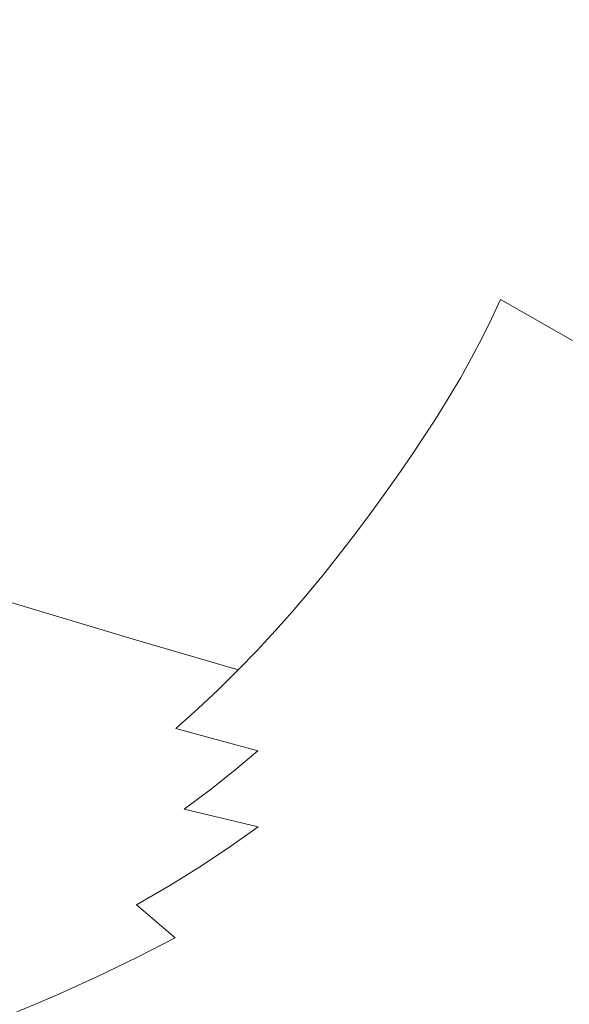
# Model space of a CAD drawing. Extents: x 0 to 1500, y -700 to 0.
# Drawn here: x 1411 to 1423, y -623 to -601 of the extents above; entities that cross this region are included whole.
import ezdxf

# ---------------------------------------------------------------- set-up
doc = ezdxf.new("R2010")
doc.units = 0
doc.header["$LTSCALE"] = 500
doc.header["$MEASUREMENT"] = 0
doc.layers.add('PRAKTIKA_CERAMIKA', color=7, linetype='Continuous')

msp = doc.modelspace()

# ---------------------------------------------------------------- linework, layer by layer
at = {"layer": 'PRAKTIKA_CERAMIKA', "lineweight": 0}
for points, invisible_edges in [([(1407.995, -600.016, 0.304), (1413.353, -601.486, 10.321), (1413.45, -601.048, 10.321), (1408.091, -599.582, 0.304)], 15), ([(1407.89, -600.445, 0.304), (1413.247, -601.918, 10.321), (1413.353, -601.486, 10.321), (1407.995, -600.016, 0.304)], 15), ([(1407.776, -600.87, 0.304), (1413.132, -602.347, 10.321), (1413.247, -601.918, 10.321), (1407.89, -600.445, 0.304)], 15), ([(1417.577, -601.73, 17.395), (1417.66, -601.274, 17.395), (1413.539, -600.604, 10.321), (1413.45, -601.048, 10.321)], 15), ([(1423.046, -601.797, 25.218), (1423.111, -601.304, 25.218), (1420.869, -600.682, 22.152), (1420.804, -601.173, 22.152)], 15), ([(1407.652, -601.292, 0.304), (1413.007, -602.772, 10.321), (1413.132, -602.347, 10.321), (1407.776, -600.87, 0.304)], 15), ([(1420.734, -601.652, 22.152), (1420.804, -601.173, 22.152), (1417.735, -600.808, 17.395), (1417.66, -601.274, 17.395)], 15), ([(1417.391, -602.617, 17.395), (1417.488, -602.177, 17.395), (1413.45, -601.048, 10.321), (1413.353, -601.486, 10.321)], 15), ([(1417.577, -601.73, 17.395), (1413.45, -601.048, 10.321), (1417.488, -602.177, 17.395), (1417.577, -601.73, 17.395)], 15), ([(1420.734, -601.652, 22.152), (1423.046, -601.797, 25.218), (1420.804, -601.173, 22.152), (1420.734, -601.652, 22.152)], 15), ([(1407.652, -601.292, 0.304), (1407.516, -601.714, 0.304), (1412.87, -603.197, 10.321), (1413.007, -602.772, 10.321)], 15), ([(1420.658, -602.12, 22.152), (1420.734, -601.652, 22.152), (1417.66, -601.274, 17.395), (1417.577, -601.73, 17.395)], 15), ([(1417.284, -603.052, 17.395), (1417.391, -602.617, 17.395), (1413.353, -601.486, 10.321), (1413.247, -601.918, 10.321)], 15), ([(1407.516, -601.714, 0.304), (1407.37, -602.134, 0.304), (1412.563, -604.043, 10.321), (1412.722, -603.621, 10.321)], 15), ([(1407.516, -601.714, 0.304), (1412.722, -603.621, 10.321), (1412.87, -603.197, 10.321), (1407.516, -601.714, 0.304)], 15), ([(1420.576, -602.577, 22.152), (1420.658, -602.12, 22.152), (1417.577, -601.73, 17.395), (1417.488, -602.177, 17.395)], 15), ([(1422.976, -602.277, 25.218), (1423.046, -601.797, 25.218), (1420.734, -601.652, 22.152), (1420.658, -602.12, 22.152)], 15), ([(1424.81, -602.26, 27.22), (1423.046, -601.797, 25.218), (1422.976, -602.277, 25.218), (1424.739, -602.741, 27.22)], 7), ([(1417.168, -603.482, 17.395), (1417.284, -603.052, 17.395), (1413.247, -601.918, 10.321), (1413.132, -602.347, 10.321)], 15), ([(1407.37, -602.134, 0.304), (1407.211, -602.554, 0.304), (1412.391, -604.467, 10.321), (1412.563, -604.043, 10.321)], 15), ([(1420.388, -603.468, 22.152), (1420.486, -603.026, 22.152), (1417.488, -602.177, 17.395), (1417.391, -602.617, 17.395)], 15), ([(1420.576, -602.577, 22.152), (1417.488, -602.177, 17.395), (1420.486, -603.026, 22.152), (1420.576, -602.577, 22.152)], 15), ([(1422.9, -602.745, 25.218), (1420.658, -602.12, 22.152), (1420.576, -602.577, 22.152), (1422.817, -603.204, 25.218)], 15), ([(1422.976, -602.277, 25.218), (1420.658, -602.12, 22.152), (1422.9, -602.745, 25.218), (1422.976, -602.277, 25.218)], 15), ([(1424.739, -602.741, 27.22), (1422.976, -602.277, 25.218), (1422.9, -602.745, 25.218), (1424.663, -603.21, 27.22)], 7), ([(1417.042, -603.91, 17.395), (1417.168, -603.482, 17.395), (1413.132, -602.347, 10.321), (1413.007, -602.772, 10.321)], 15), ([(1412.391, -604.467, 10.321), (1407.211, -602.554, 0.304), (1407.041, -602.972, 0.304), (1412.391, -604.467, 10.321)], 15), ([(1420.282, -603.904, 22.152), (1420.388, -603.468, 22.152), (1417.391, -602.617, 17.395), (1417.284, -603.052, 17.395)], 15), ([(1422.817, -603.204, 25.218), (1420.576, -602.577, 22.152), (1420.486, -603.026, 22.152), (1422.727, -603.654, 25.218)], 15), ([(1417.042, -603.91, 17.395), (1413.007, -602.772, 10.321), (1412.87, -603.197, 10.321), (1416.904, -604.338, 17.395)], 15), ([(1424.663, -603.21, 27.22), (1422.9, -602.745, 25.218), (1422.817, -603.204, 25.218), (1424.58, -603.669, 27.22)], 7), ([(1406.858, -603.391, 0.304), (1412.208, -604.888, 10.321), (1412.391, -604.467, 10.321), (1407.041, -602.972, 0.304)], 15), ([(1420.166, -604.337, 22.152), (1420.282, -603.904, 22.152), (1417.284, -603.052, 17.395), (1417.168, -603.482, 17.395)], 15), ([(1422.629, -604.097, 25.218), (1422.727, -603.654, 25.218), (1420.486, -603.026, 22.152), (1420.388, -603.468, 22.152)], 15), ([(1416.904, -604.338, 17.395), (1412.87, -603.197, 10.321), (1412.722, -603.621, 10.321), (1416.756, -604.764, 17.395)], 15), ([(1424.58, -603.669, 27.22), (1422.817, -603.204, 25.218), (1422.727, -603.654, 25.218), (1424.49, -604.12, 27.22)], 7), ([(1406.664, -603.809, 0.304), (1412.01, -605.309, 10.321), (1412.208, -604.888, 10.321), (1406.858, -603.391, 0.304)], 15), ([(1420.039, -604.767, 22.152), (1420.166, -604.337, 22.152), (1417.168, -603.482, 17.395), (1417.042, -603.91, 17.395)], 15), ([(1422.521, -604.536, 25.218), (1422.629, -604.097, 25.218), (1420.388, -603.468, 22.152), (1420.282, -603.904, 22.152)], 15), ([(1416.756, -604.764, 17.395), (1412.722, -603.621, 10.321), (1412.563, -604.043, 10.321), (1416.596, -605.19, 17.395)], 15), ([(1424.392, -604.565, 27.22), (1424.49, -604.12, 27.22), (1422.727, -603.654, 25.218), (1422.629, -604.097, 25.218)], 14), ([(1406.454, -604.227, 0.304), (1411.801, -605.73, 10.321), (1412.01, -605.309, 10.321), (1406.664, -603.809, 0.304)], 15), ([(1420.039, -604.767, 22.152), (1417.042, -603.91, 17.395), (1416.904, -604.338, 17.395), (1419.902, -605.196, 22.152)], 15), ([(1422.406, -604.969, 25.218), (1422.521, -604.536, 25.218), (1420.282, -603.904, 22.152), (1420.166, -604.337, 22.152)], 15), ([(1416.596, -605.19, 17.395), (1412.563, -604.043, 10.321), (1412.391, -604.467, 10.321), (1416.424, -605.614, 17.395)], 15), ([(1424.285, -605.003, 27.22), (1424.392, -604.565, 27.22), (1422.629, -604.097, 25.218), (1422.521, -604.536, 25.218)], 15), ([(1406.233, -604.645, 0.304), (1411.578, -606.151, 10.321), (1411.801, -605.73, 10.321), (1406.454, -604.227, 0.304)], 15), ([(1419.902, -605.196, 22.152), (1416.904, -604.338, 17.395), (1416.756, -604.764, 17.395), (1419.753, -605.623, 22.152)], 15), ([(1422.279, -605.4, 25.218), (1422.406, -604.969, 25.218), (1420.166, -604.337, 22.152), (1420.039, -604.767, 22.152)], 15), ([(1406.233, -604.645, 0.304), (1405.998, -605.063, 0.304), (1411.09, -606.993, 10.321), (1411.34, -606.572, 10.321)], 15), ([(1406.233, -604.645, 0.304), (1411.34, -606.572, 10.321), (1411.578, -606.151, 10.321), (1406.233, -604.645, 0.304)], 15), ([(1416.041, -606.462, 17.395), (1416.239, -606.038, 17.395), (1412.391, -604.467, 10.321), (1412.208, -604.888, 10.321)], 15), ([(1412.391, -604.467, 10.321), (1416.239, -606.038, 17.395), (1416.424, -605.614, 17.395), (1412.391, -604.467, 10.321)], 15), ([(1424.169, -605.437, 27.22), (1424.285, -605.003, 27.22), (1422.521, -604.536, 25.218), (1422.406, -604.969, 25.218)], 14), ([(1419.753, -605.623, 22.152), (1416.756, -604.764, 17.395), (1416.596, -605.19, 17.395), (1419.593, -606.05, 22.152)], 15), ([(1422.279, -605.4, 25.218), (1420.039, -604.767, 22.152), (1419.902, -605.196, 22.152), (1422.141, -605.829, 25.218)], 15), ([(1410.828, -607.414, 10.321), (1411.09, -606.993, 10.321), (1405.998, -605.063, 0.304), (1405.75, -605.48, 0.304)], 15), ([(1415.831, -606.885, 17.395), (1416.041, -606.462, 17.395), (1412.208, -604.888, 10.321), (1412.01, -605.309, 10.321)], 15), ([(1424.043, -605.869, 27.22), (1424.169, -605.437, 27.22), (1422.406, -604.969, 25.218), (1422.279, -605.4, 25.218)], 15), ([(1419.593, -606.05, 22.152), (1416.596, -605.19, 17.395), (1416.424, -605.614, 17.395), (1419.42, -606.476, 22.152)], 15), ([(1422.141, -605.829, 25.218), (1419.902, -605.196, 22.152), (1419.753, -605.623, 22.152), (1421.994, -606.258, 25.218)], 15), ([(1415.607, -607.308, 17.395), (1415.831, -606.885, 17.395), (1412.01, -605.309, 10.321), (1411.801, -605.73, 10.321)], 15), ([(1424.043, -605.869, 27.22), (1422.279, -605.4, 25.218), (1422.141, -605.829, 25.218), (1423.906, -606.299, 27.22)], 15), ([(1415.607, -607.308, 17.395), (1411.801, -605.73, 10.321), (1411.578, -606.151, 10.321), (1415.607, -607.308, 17.395)], 15), ([(1419.037, -607.327, 22.152), (1419.235, -606.902, 22.152), (1416.424, -605.614, 17.395), (1416.239, -606.038, 17.395)], 15), ([(1416.424, -605.614, 17.395), (1419.235, -606.902, 22.152), (1419.42, -606.476, 22.152), (1416.424, -605.614, 17.395)], 15), ([(1421.994, -606.258, 25.218), (1419.753, -605.623, 22.152), (1419.593, -606.05, 22.152), (1421.832, -606.686, 25.218)], 15), ([(1423.906, -606.299, 27.22), (1422.141, -605.829, 25.218), (1421.994, -606.258, 25.218), (1423.757, -606.729, 27.22)], 7), ([(1415.607, -607.308, 17.395), (1411.578, -606.151, 10.321), (1411.34, -606.572, 10.321), (1415.369, -607.731, 17.395)], 15), ([(1418.827, -607.752, 22.152), (1419.037, -607.327, 22.152), (1416.239, -606.038, 17.395), (1416.041, -606.462, 17.395)], 15), ([(1421.832, -606.686, 25.218), (1419.593, -606.05, 22.152), (1419.42, -606.476, 22.152), (1421.66, -607.113, 25.218)], 15), ([(1423.757, -606.729, 27.22), (1421.994, -606.258, 25.218), (1421.832, -606.686, 25.218), (1423.597, -607.157, 27.22)], 7), ([(1415.369, -607.731, 17.395), (1411.34, -606.572, 10.321), (1411.09, -606.993, 10.321), (1415.118, -608.154, 17.395)], 15), ([(1418.602, -608.177, 22.152), (1418.827, -607.752, 22.152), (1416.041, -606.462, 17.395), (1415.831, -606.885, 17.395)], 15), ([(1421.278, -607.966, 25.218), (1421.475, -607.54, 25.218), (1419.42, -606.476, 22.152), (1419.235, -606.902, 22.152)], 14), ([(1419.42, -606.476, 22.152), (1421.475, -607.54, 25.218), (1421.66, -607.113, 25.218), (1419.42, -606.476, 22.152)], 15), ([(1423.597, -607.157, 27.22), (1421.832, -606.686, 25.218), (1421.66, -607.113, 25.218), (1423.426, -607.585, 27.22)], 7), ([(1415.118, -608.154, 17.395), (1411.09, -606.993, 10.321), (1410.828, -607.414, 10.321), (1414.855, -608.578, 17.395)], 15), ([(1418.602, -608.177, 22.152), (1415.831, -606.885, 17.395), (1415.607, -607.308, 17.395), (1418.602, -608.177, 22.152)], 15), ([(1421.067, -608.392, 25.218), (1421.278, -607.966, 25.218), (1419.235, -606.902, 22.152), (1419.037, -607.327, 22.152)], 15), ([(1423.045, -608.44, 27.22), (1423.241, -608.013, 27.22), (1421.66, -607.113, 25.218), (1421.475, -607.54, 25.218)], 15), ([(1421.66, -607.113, 25.218), (1423.241, -608.013, 27.22), (1423.426, -607.585, 27.22), (1421.66, -607.113, 25.218)], 13), ([(1414.855, -608.578, 17.395), (1410.828, -607.414, 10.321), (1410.555, -607.834, 10.321), (1414.58, -609.001, 17.395)], 15), ([(1418.602, -608.177, 22.152), (1415.607, -607.308, 17.395), (1415.369, -607.731, 17.395), (1418.364, -608.601, 22.152)], 15), ([(1420.843, -608.818, 25.218), (1421.067, -608.392, 25.218), (1419.037, -607.327, 22.152), (1418.827, -607.752, 22.152)], 14), ([(1422.835, -608.866, 27.22), (1423.045, -608.44, 27.22), (1421.475, -607.54, 25.218), (1421.278, -607.966, 25.218)], 13), ([(1414.001, -609.848, 17.395), (1414.295, -609.425, 17.395), (1410.555, -607.834, 10.321), (1410.271, -608.255, 10.321)], 15), ([(1410.555, -607.834, 10.321), (1414.295, -609.425, 17.395), (1414.58, -609.001, 17.395), (1410.555, -607.834, 10.321)], 15), ([(1418.364, -608.601, 22.152), (1415.369, -607.731, 17.395), (1415.118, -608.154, 17.395), (1418.113, -609.026, 22.152)], 15), ([(1420.843, -608.818, 25.218), (1418.827, -607.752, 22.152), (1418.602, -608.177, 22.152), (1420.843, -608.818, 25.218)], 15), ([(1422.611, -609.294, 27.22), (1422.835, -608.866, 27.22), (1421.278, -607.966, 25.218), (1421.067, -608.392, 25.218)], 11), ([(1413.698, -610.271, 17.395), (1414.001, -609.848, 17.395), (1410.271, -608.255, 10.321), (1409.978, -608.676, 10.321)], 15), ([(1418.113, -609.026, 22.152), (1415.118, -608.154, 17.395), (1414.855, -608.578, 17.395), (1417.849, -609.452, 22.152)], 15), ([(1420.843, -608.818, 25.218), (1418.602, -608.177, 22.152), (1418.364, -608.601, 22.152), (1420.605, -609.245, 25.218)], 7), ([(1422.611, -609.294, 27.22), (1421.067, -608.392, 25.218), (1420.843, -608.818, 25.218), (1422.611, -609.294, 27.22)], 15), ([(1422.835, -608.866, 27.22), (1424.408, -609.236, 28.786), (1424.617, -608.808, 28.786), (1423.045, -608.44, 27.22)], 15), ([(1413.386, -610.694, 17.395), (1413.698, -610.271, 17.395), (1409.978, -608.676, 10.321), (1409.676, -609.097, 10.321)], 15), ([(1417.849, -609.452, 22.152), (1414.855, -608.578, 17.395), (1414.58, -609.001, 17.395), (1417.574, -609.877, 22.152)], 15), ([(1420.605, -609.245, 25.218), (1418.364, -608.601, 22.152), (1418.113, -609.026, 22.152), (1420.354, -609.671, 25.218)], 7), ([(1422.611, -609.294, 27.22), (1420.843, -608.818, 25.218), (1420.605, -609.245, 25.218), (1422.374, -609.72, 27.22)], 15), ([(1422.611, -609.294, 27.22), (1424.186, -609.663, 28.786), (1424.408, -609.236, 28.786), (1422.835, -608.866, 27.22)], 15), ([(1413.386, -610.694, 17.395), (1409.676, -609.097, 10.321), (1409.366, -609.519, 10.321), (1413.386, -610.694, 17.395)], 15), ([(1416.994, -610.726, 22.152), (1417.289, -610.302, 22.152), (1414.58, -609.001, 17.395), (1414.295, -609.425, 17.395)], 15), ([(1414.58, -609.001, 17.395), (1417.289, -610.302, 22.152), (1417.574, -609.877, 22.152), (1414.58, -609.001, 17.395)], 15), ([(1420.354, -609.671, 25.218), (1418.113, -609.026, 22.152), (1417.849, -609.452, 22.152), (1420.091, -610.096, 25.218)], 7), ([(1422.374, -609.72, 27.22), (1420.605, -609.245, 25.218), (1420.354, -609.671, 25.218), (1422.123, -610.147, 27.22)], 15), ([(1422.611, -609.294, 27.22), (1422.374, -609.72, 27.22), (1423.702, -610.517, 28.786), (1423.951, -610.09, 28.786)], 15), ([(1422.611, -609.294, 27.22), (1423.951, -610.09, 28.786), (1424.186, -609.663, 28.786), (1422.611, -609.294, 27.22)], 15), ([(1413.386, -610.694, 17.395), (1409.366, -609.519, 10.321), (1409.049, -609.939, 10.321), (1413.068, -611.118, 17.395)], 15), ([(1414.295, -609.425, 17.395), (1414.001, -609.848, 17.395), (1416.69, -611.151, 22.152), (1416.994, -610.726, 22.152)], 15), ([(1420.091, -610.096, 25.218), (1417.849, -609.452, 22.152), (1417.574, -609.877, 22.152), (1419.817, -610.522, 25.218)], 7), ([(1422.123, -610.147, 27.22), (1420.354, -609.671, 25.218), (1420.091, -610.096, 25.218), (1421.861, -610.573, 27.22)], 15), ([(1422.374, -609.72, 27.22), (1422.123, -610.147, 27.22), (1423.441, -610.944, 28.786), (1423.702, -610.517, 28.786)], 15), ([(1413.068, -611.118, 17.395), (1409.049, -609.939, 10.321), (1408.724, -610.36, 10.321), (1412.741, -611.541, 17.395)], 15), ([(1416.378, -611.576, 22.152), (1416.69, -611.151, 22.152), (1414.001, -609.848, 17.395), (1413.698, -610.271, 17.395)], 15), ([(1419.237, -611.374, 25.218), (1419.532, -610.948, 25.218), (1417.574, -609.877, 22.152), (1417.289, -610.302, 22.152)], 15), ([(1417.574, -609.877, 22.152), (1419.532, -610.948, 25.218), (1419.817, -610.522, 25.218), (1417.574, -609.877, 22.152)], 13), ([(1421.861, -610.573, 27.22), (1420.091, -610.096, 25.218), (1419.817, -610.522, 25.218), (1421.588, -611, 27.22)], 15), ([(1422.123, -610.147, 27.22), (1421.861, -610.573, 27.22), (1423.169, -611.372, 28.786), (1423.441, -610.944, 28.786)], 15), ([(1412.741, -611.541, 17.395), (1408.724, -610.36, 10.321), (1408.388, -610.781, 10.321), (1412.404, -611.964, 17.395)], 15), ([(1416.378, -611.576, 22.152), (1413.698, -610.271, 17.395), (1413.386, -610.694, 17.395), (1416.378, -611.576, 22.152)], 15), ([(1418.934, -611.8, 25.218), (1419.237, -611.374, 25.218), (1417.289, -610.302, 22.152), (1416.994, -610.726, 22.152)], 14), ([(1421.011, -611.853, 27.22), (1421.304, -611.427, 27.22), (1419.817, -610.522, 25.218), (1419.532, -610.948, 25.218)], 15), ([(1419.817, -610.522, 25.218), (1421.304, -611.427, 27.22), (1421.588, -611, 27.22), (1419.817, -610.522, 25.218)], 15), ([(1423.169, -611.372, 28.786), (1421.861, -610.573, 27.22), (1421.588, -611, 27.22), (1423.169, -611.372, 28.786)], 15), ([(1412.404, -611.964, 17.395), (1408.388, -610.781, 10.321), (1408.041, -611.202, 10.321), (1412.055, -612.387, 17.395)], 15), ([(1416.378, -611.576, 22.152), (1413.386, -610.694, 17.395), (1413.068, -611.118, 17.395), (1416.059, -612.001, 22.152)], 15), ([(1418.623, -612.226, 25.218), (1418.934, -611.8, 25.218), (1416.994, -610.726, 22.152), (1416.69, -611.151, 22.152)], 15), ([(1420.709, -612.28, 27.22), (1421.011, -611.853, 27.22), (1419.532, -610.948, 25.218), (1419.237, -611.374, 25.218)], 11), ([(1421.304, -611.427, 27.22), (1422.887, -611.799, 28.786), (1423.169, -611.372, 28.786), (1421.588, -611, 27.22)], 15), ([(1411.315, -613.233, 17.395), (1411.693, -612.81, 17.395), (1408.041, -611.202, 10.321), (1407.68, -611.623, 10.321)], 15), ([(1408.041, -611.202, 10.321), (1411.693, -612.81, 17.395), (1412.055, -612.387, 17.395), (1408.041, -611.202, 10.321)], 15), ([(1416.059, -612.001, 22.152), (1413.068, -611.118, 17.395), (1412.741, -611.541, 17.395), (1415.732, -612.425, 22.152)], 15), ([(1418.623, -612.226, 25.218), (1416.69, -611.151, 22.152), (1416.378, -611.576, 22.152), (1418.623, -612.226, 25.218)], 15), ([(1419.237, -611.374, 25.218), (1418.934, -611.8, 25.218), (1420.398, -612.706, 27.22), (1420.709, -612.28, 27.22)], 15), ([(1421.011, -611.853, 27.22), (1422.595, -612.226, 28.786), (1422.887, -611.799, 28.786), (1421.304, -611.427, 27.22)], 15), ([(1422.887, -611.799, 28.786), (1424.418, -612.078, 29.976), (1424.697, -611.65, 29.976), (1423.169, -611.372, 28.786)], 15), ([(1410.921, -613.656, 17.395), (1411.315, -613.233, 17.395), (1407.68, -611.623, 10.321), (1407.304, -612.044, 10.321)], 15), ([(1415.732, -612.425, 22.152), (1412.741, -611.541, 17.395), (1412.404, -611.964, 17.395), (1415.394, -612.85, 22.152)], 15), ([(1418.623, -612.226, 25.218), (1416.378, -611.576, 22.152), (1416.059, -612.001, 22.152), (1418.304, -612.652, 25.218)], 7), ([(1415.394, -612.85, 22.152), (1412.404, -611.964, 17.395), (1412.055, -612.387, 17.395), (1415.045, -613.275, 22.152)], 15), ([(1420.398, -612.706, 27.22), (1418.934, -611.8, 25.218), (1418.623, -612.226, 25.218), (1420.398, -612.706, 27.22)], 13), ([(1420.709, -612.28, 27.22), (1422.295, -612.653, 28.786), (1422.595, -612.226, 28.786), (1421.011, -611.853, 27.22)], 15), ([(1422.595, -612.226, 28.786), (1424.129, -612.505, 29.976), (1424.418, -612.078, 29.976), (1422.887, -611.799, 28.786)], 15), ([(1418.304, -612.652, 25.218), (1416.059, -612.001, 22.152), (1415.732, -612.425, 22.152), (1417.978, -613.077, 25.218)], 15), ([(1414.305, -614.124, 22.152), (1414.682, -613.7, 22.152), (1412.055, -612.387, 17.395), (1411.693, -612.81, 17.395)], 15), ([(1412.055, -612.387, 17.395), (1414.682, -613.7, 22.152), (1415.045, -613.275, 22.152), (1412.055, -612.387, 17.395)], 15), ([(1420.398, -612.706, 27.22), (1418.623, -612.226, 25.218), (1418.304, -612.652, 25.218), (1420.081, -613.133, 27.22)], 15), ([(1420.398, -612.706, 27.22), (1421.986, -613.08, 28.786), (1422.295, -612.653, 28.786), (1420.709, -612.28, 27.22)], 15), ([(1422.295, -612.653, 28.786), (1423.831, -612.933, 29.976), (1424.129, -612.505, 29.976), (1422.595, -612.226, 28.786)], 15), ([(1417.978, -613.077, 25.218), (1415.732, -612.425, 22.152), (1415.394, -612.85, 22.152), (1417.64, -613.503, 25.218)], 15), ([(1413.91, -614.55, 22.152), (1414.305, -614.124, 22.152), (1411.693, -612.81, 17.395), (1411.315, -613.233, 17.395)], 15), ([(1420.081, -613.133, 27.22), (1418.304, -612.652, 25.218), (1417.978, -613.077, 25.218), (1419.756, -613.559, 27.22)], 13), ([(1420.398, -612.706, 27.22), (1420.081, -613.133, 27.22), (1421.346, -613.934, 28.786), (1421.67, -613.507, 28.786)], 15), ([(1420.398, -612.706, 27.22), (1421.67, -613.507, 28.786), (1421.986, -613.08, 28.786), (1420.398, -612.706, 27.22)], 15), ([(1421.986, -613.08, 28.786), (1423.525, -613.36, 29.976), (1423.831, -612.933, 29.976), (1422.295, -612.653, 28.786)], 15), ([(1417.64, -613.503, 25.218), (1415.394, -612.85, 22.152), (1415.045, -613.275, 22.152), (1417.291, -613.929, 25.218)], 7), ([(1413.498, -614.975, 22.152), (1413.91, -614.55, 22.152), (1411.315, -613.233, 17.395), (1410.921, -613.656, 17.395)], 15), ([(1419.756, -613.559, 27.22), (1417.978, -613.077, 25.218), (1417.64, -613.503, 25.218), (1419.42, -613.987, 27.22)], 13), ([(1420.081, -613.133, 27.22), (1419.756, -613.559, 27.22), (1421.013, -614.362, 28.786), (1421.346, -613.934, 28.786)], 15), ([(1421.986, -613.08, 28.786), (1421.67, -613.507, 28.786), (1422.892, -614.216, 29.976), (1423.213, -613.788, 29.976)], 15), ([(1421.986, -613.08, 28.786), (1423.213, -613.788, 29.976), (1423.525, -613.36, 29.976), (1421.986, -613.08, 28.786)], 15), ([(1416.551, -614.782, 25.218), (1416.928, -614.356, 25.218), (1415.045, -613.275, 22.152), (1414.682, -613.7, 22.152)], 14), ([(1415.045, -613.275, 22.152), (1416.928, -614.356, 25.218), (1417.291, -613.929, 25.218), (1415.045, -613.275, 22.152)], 15), ([(1413.498, -614.975, 22.152), (1410.921, -613.656, 17.395), (1410.509, -614.081, 17.395), (1413.498, -614.975, 22.152)], 15), ([(1419.42, -613.987, 27.22), (1417.64, -613.503, 25.218), (1417.291, -613.929, 25.218), (1419.072, -614.413, 27.22)], 15), ([(1419.756, -613.559, 27.22), (1419.42, -613.987, 27.22), (1420.667, -614.789, 28.786), (1421.013, -614.362, 28.786)], 15), ([(1421.67, -613.507, 28.786), (1421.346, -613.934, 28.786), (1422.56, -614.644, 29.976), (1422.892, -614.216, 29.976)], 15), ([(1414.682, -613.7, 22.152), (1414.305, -614.124, 22.152), (1416.157, -615.207, 25.218), (1416.551, -614.782, 25.218)], 15), ([(1423.213, -613.788, 29.976), (1422.892, -614.216, 29.976), (1424.204, -614.845, 30.846), (1424.53, -614.417, 30.846)], 15), ([(1413.498, -614.975, 22.152), (1410.509, -614.081, 17.395), (1410.078, -614.504, 17.395), (1413.067, -615.4, 22.152)], 14), ([(1418.335, -615.266, 27.22), (1418.711, -614.84, 27.22), (1417.291, -613.929, 25.218), (1416.928, -614.356, 25.218)], 11), ([(1417.291, -613.929, 25.218), (1418.711, -614.84, 27.22), (1419.072, -614.413, 27.22), (1417.291, -613.929, 25.218)], 15), ([(1420.667, -614.789, 28.786), (1419.42, -613.987, 27.22), (1419.072, -614.413, 27.22), (1420.667, -614.789, 28.786)], 15), ([(1422.218, -615.071, 29.976), (1422.56, -614.644, 29.976), (1421.346, -613.934, 28.786), (1421.013, -614.362, 28.786)], 15), ([(1415.746, -615.633, 25.218), (1416.157, -615.207, 25.218), (1414.305, -614.124, 22.152), (1413.91, -614.55, 22.152)], 14), ([(1422.892, -614.216, 29.976), (1422.56, -614.644, 29.976), (1423.866, -615.273, 30.846), (1424.204, -614.845, 30.846)], 15), ([(1413.067, -615.4, 22.152), (1410.078, -614.504, 17.395), (1409.625, -614.927, 17.395), (1412.612, -615.825, 22.152)], 15), ([(1415.746, -615.633, 25.218), (1413.91, -614.55, 22.152), (1413.498, -614.975, 22.152), (1415.746, -615.633, 25.218)], 15), ([(1417.943, -615.693, 27.22), (1418.335, -615.266, 27.22), (1416.928, -614.356, 25.218), (1416.551, -614.782, 25.218)], 15), ([(1418.711, -614.84, 27.22), (1420.308, -615.216, 28.786), (1420.667, -614.789, 28.786), (1419.072, -614.413, 27.22)], 15), ([(1422.218, -615.071, 29.976), (1421.013, -614.362, 28.786), (1420.667, -614.789, 28.786), (1422.218, -615.071, 29.976)], 15), ([(1423.866, -615.273, 30.846), (1422.56, -614.644, 29.976), (1422.218, -615.071, 29.976), (1423.866, -615.273, 30.846)], 15), ([(1412.612, -615.825, 22.152), (1409.625, -614.927, 17.395), (1409.146, -615.35, 17.395), (1412.133, -616.249, 22.152)], 15), ([(1415.746, -615.633, 25.218), (1413.498, -614.975, 22.152), (1413.067, -615.4, 22.152), (1415.315, -616.059, 25.218)], 6), ([(1417.533, -616.12, 27.22), (1417.943, -615.693, 27.22), (1416.551, -614.782, 25.218), (1416.157, -615.207, 25.218)], 11), ([(1418.335, -615.266, 27.22), (1419.934, -615.644, 28.786), (1420.308, -615.216, 28.786), (1418.711, -614.84, 27.22)], 15), ([(1420.308, -615.216, 28.786), (1421.862, -615.499, 29.976), (1422.218, -615.071, 29.976), (1420.667, -614.789, 28.786)], 15), ([(1421.862, -615.499, 29.976), (1423.515, -615.7, 30.846), (1423.866, -615.273, 30.846), (1422.218, -615.071, 29.976)], 15), ([(1412.133, -616.249, 22.152), (1409.146, -615.35, 17.395), (1408.639, -615.773, 17.395), (1411.624, -616.674, 22.152)], 15), ([(1415.315, -616.059, 25.218), (1413.067, -615.4, 22.152), (1412.612, -615.825, 22.152), (1414.861, -616.485, 25.218)], 15), ([(1417.533, -616.12, 27.22), (1416.157, -615.207, 25.218), (1415.746, -615.633, 25.218), (1417.533, -616.12, 27.22)], 15), ([(1417.943, -615.693, 27.22), (1419.544, -616.071, 28.786), (1419.934, -615.644, 28.786), (1418.335, -615.266, 27.22)], 15), ([(1419.934, -615.644, 28.786), (1421.492, -615.926, 29.976), (1421.862, -615.499, 29.976), (1420.308, -615.216, 28.786)], 15), ([(1421.492, -615.926, 29.976), (1423.15, -616.128, 30.846), (1423.515, -615.7, 30.846), (1421.862, -615.499, 29.976)], 15), ([(1410.513, -617.524, 22.152), (1411.085, -617.099, 22.152), (1408.639, -615.773, 17.395), (1408.101, -616.196, 17.395)], 15), ([(1408.639, -615.773, 17.395), (1411.085, -617.099, 22.152), (1411.624, -616.674, 22.152), (1408.639, -615.773, 17.395)], 15), ([(1414.861, -616.485, 25.218), (1412.612, -615.825, 22.152), (1412.133, -616.249, 22.152), (1414.382, -616.911, 25.218)], 15), ([(1417.533, -616.12, 27.22), (1415.746, -615.633, 25.218), (1415.315, -616.059, 25.218), (1417.103, -616.546, 27.22)], 15), ([(1417.533, -616.12, 27.22), (1419.137, -616.498, 28.786), (1419.544, -616.071, 28.786), (1417.943, -615.693, 27.22)], 15), ([(1419.544, -616.071, 28.786), (1421.105, -616.354, 29.976), (1421.492, -615.926, 29.976), (1419.934, -615.644, 28.786)], 15), ([(1421.105, -616.354, 29.976), (1422.769, -616.556, 30.846), (1423.15, -616.128, 30.846), (1421.492, -615.926, 29.976)], 15), ([(1414.382, -616.911, 25.218), (1412.133, -616.249, 22.152), (1411.624, -616.674, 22.152), (1413.875, -617.337, 25.218)], 15), ([(1417.103, -616.546, 27.22), (1415.315, -616.059, 25.218), (1414.861, -616.485, 25.218), (1416.651, -616.973, 27.22)], 13), ([(1417.533, -616.12, 27.22), (1417.103, -616.546, 27.22), (1418.26, -617.352, 28.786), (1418.71, -616.925, 28.786)], 15), ([(1417.533, -616.12, 27.22), (1418.71, -616.925, 28.786), (1419.137, -616.498, 28.786), (1417.533, -616.12, 27.22)], 15), ([(1419.137, -616.498, 28.786), (1420.701, -616.781, 29.976), (1421.105, -616.354, 29.976), (1419.544, -616.071, 28.786)], 15), ([(1422.769, -616.556, 30.846), (1424.677, -616.691, 31.458), (1425.051, -616.263, 31.458), (1423.15, -616.128, 30.846)], 15), ([(1416.651, -616.973, 27.22), (1414.861, -616.485, 25.218), (1414.382, -616.911, 25.218), (1416.173, -617.399, 27.22)], 9), ([(1420.701, -616.781, 29.976), (1422.37, -616.984, 30.846), (1422.769, -616.556, 30.846), (1421.105, -616.354, 29.976)], 15), ([(1412.765, -618.188, 25.218), (1413.337, -617.763, 25.218), (1411.624, -616.674, 22.152), (1411.085, -617.099, 22.152)], 15), ([(1411.624, -616.674, 22.152), (1413.337, -617.763, 25.218), (1413.875, -617.337, 25.218), (1411.624, -616.674, 22.152)], 15), ([(1417.103, -616.546, 27.22), (1416.651, -616.973, 27.22), (1417.786, -617.779, 28.786), (1418.26, -617.352, 28.786)], 15), ([(1419.137, -616.498, 28.786), (1418.71, -616.925, 28.786), (1419.833, -617.636, 29.976), (1420.278, -617.209, 29.976)], 15), ([(1419.137, -616.498, 28.786), (1420.278, -617.209, 29.976), (1420.701, -616.781, 29.976), (1419.137, -616.498, 28.786)], 15), ([(1422.37, -616.984, 30.846), (1424.287, -617.119, 31.458), (1424.677, -616.691, 31.458), (1422.769, -616.556, 30.846)], 15), ([(1416.173, -617.399, 27.22), (1414.382, -616.911, 25.218), (1413.875, -617.337, 25.218), (1415.668, -617.826, 27.22)], 15), ([(1420.701, -616.781, 29.976), (1420.278, -617.209, 29.976), (1421.513, -617.84, 30.846), (1421.953, -617.412, 30.846)], 15), ([(1420.701, -616.781, 29.976), (1421.953, -617.412, 30.846), (1422.37, -616.984, 30.846), (1420.701, -616.781, 29.976)], 15), ([(1412.157, -618.614, 25.218), (1412.765, -618.188, 25.218), (1411.085, -617.099, 22.152), (1410.513, -617.524, 22.152)], 15), ([(1416.651, -616.973, 27.22), (1416.173, -617.399, 27.22), (1417.282, -618.206, 28.786), (1417.786, -617.779, 28.786)], 15), ([(1418.71, -616.925, 28.786), (1418.26, -617.352, 28.786), (1419.362, -618.064, 29.976), (1419.833, -617.636, 29.976)], 15), ([(1422.37, -616.984, 30.846), (1421.953, -617.412, 30.846), (1423.448, -617.975, 31.458), (1423.878, -617.547, 31.458)], 15), ([(1422.37, -616.984, 30.846), (1423.878, -617.547, 31.458), (1424.287, -617.119, 31.458), (1422.37, -616.984, 30.846)], 15), ([(1414.562, -618.679, 27.22), (1415.132, -618.252, 27.22), (1413.875, -617.337, 25.218), (1413.337, -617.763, 25.218)], 15), ([(1413.875, -617.337, 25.218), (1415.132, -618.252, 27.22), (1415.668, -617.826, 27.22), (1413.875, -617.337, 25.218)], 13), ([(1420.278, -617.209, 29.976), (1419.833, -617.636, 29.976), (1421.05, -618.267, 30.846), (1421.513, -617.84, 30.846)], 15), ([(1410.513, -617.524, 22.152), (1409.903, -617.948, 22.152), (1411.507, -619.04, 25.218), (1412.157, -618.614, 25.218)], 15), ([(1417.282, -618.206, 28.786), (1416.173, -617.399, 27.22), (1415.668, -617.826, 27.22), (1417.282, -618.206, 28.786)], 13), ([(1418.26, -617.352, 28.786), (1417.786, -617.779, 28.786), (1418.865, -618.491, 29.976), (1419.362, -618.064, 29.976)], 15), ([(1421.953, -617.412, 30.846), (1421.513, -617.84, 30.846), (1422.994, -618.403, 31.458), (1423.448, -617.975, 31.458)], 15), ([(1413.956, -619.106, 27.22), (1414.562, -618.679, 27.22), (1413.337, -617.763, 25.218), (1412.765, -618.188, 25.218)], 15), ([(1419.833, -617.636, 29.976), (1419.362, -618.064, 29.976), (1420.559, -618.695, 30.846), (1421.05, -618.267, 30.846)], 15), ([(1411.507, -619.04, 25.218), (1409.903, -617.948, 22.152), (1409.254, -618.373, 22.152), (1411.507, -619.04, 25.218)], 15), ([(1415.132, -618.252, 27.22), (1416.749, -618.633, 28.786), (1417.282, -618.206, 28.786), (1415.668, -617.826, 27.22)], 15), ([(1418.865, -618.491, 29.976), (1417.786, -617.779, 28.786), (1417.282, -618.206, 28.786), (1418.865, -618.491, 29.976)], 15), ([(1421.513, -617.84, 30.846), (1421.05, -618.267, 30.846), (1422.513, -618.831, 31.458), (1422.994, -618.403, 31.458)], 15), ([(1413.31, -619.533, 27.22), (1413.956, -619.106, 27.22), (1412.765, -618.188, 25.218), (1412.157, -618.614, 25.218)], 15), ([(1416.749, -618.633, 28.786), (1418.337, -618.919, 29.976), (1418.865, -618.491, 29.976), (1417.282, -618.206, 28.786)], 15), ([(1420.559, -618.695, 30.846), (1419.362, -618.064, 29.976), (1418.865, -618.491, 29.976), (1420.559, -618.695, 30.846)], 15), ([(1411.507, -619.04, 25.218), (1409.254, -618.373, 22.152), (1408.563, -618.798, 22.152), (1410.817, -619.467, 25.218)], 15), ([(1414.562, -618.679, 27.22), (1416.183, -619.061, 28.786), (1416.749, -618.633, 28.786), (1415.132, -618.252, 27.22)], 6), ([(1422.513, -618.831, 31.458), (1421.05, -618.267, 30.846), (1420.559, -618.695, 30.846), (1422.513, -618.831, 31.458)], 15), ([(1422.513, -618.831, 31.458), (1425.339, -618.484, 31.87), (1422.994, -618.403, 31.458), (1422.513, -618.831, 31.458)], 15), ([(1413.31, -619.533, 27.22), (1412.157, -618.614, 25.218), (1411.507, -619.04, 25.218), (1413.31, -619.533, 27.22)], 15), ([(1416.183, -619.061, 28.786), (1417.775, -619.347, 29.976), (1418.337, -618.919, 29.976), (1416.749, -618.633, 28.786)], 15), ([(1418.337, -618.919, 29.976), (1420.038, -619.124, 30.846), (1420.559, -618.695, 30.846), (1418.865, -618.491, 29.976)], 15), ([(1425.339, -618.484, 31.87), (1422.513, -618.831, 31.458), (1424.872, -618.913, 31.87), (1425.339, -618.484, 31.87)], 15), ([(1413.956, -619.106, 27.22), (1415.58, -619.488, 28.786), (1416.183, -619.061, 28.786), (1414.562, -618.679, 27.22)], 15), ([(1420.038, -619.124, 30.846), (1422.513, -618.831, 31.458), (1420.559, -618.695, 30.846), (1420.038, -619.124, 30.846)], 15), ([(1422.513, -618.831, 31.458), (1420.038, -619.124, 30.846), (1422.002, -619.26, 31.458), (1422.513, -618.831, 31.458)], 15), ([(1423.849, -619.77, 31.87), (1424.376, -619.342, 31.87), (1422.513, -618.831, 31.458), (1422.002, -619.26, 31.458)], 15), ([(1422.513, -618.831, 31.458), (1424.376, -619.342, 31.87), (1424.872, -618.913, 31.87), (1422.513, -618.831, 31.458)], 15), ([(1413.31, -619.533, 27.22), (1411.507, -619.04, 25.218), (1410.817, -619.467, 25.218), (1412.622, -619.959, 27.22)], 15), ([(1415.58, -619.488, 28.786), (1417.178, -619.775, 29.976), (1417.775, -619.347, 29.976), (1416.183, -619.061, 28.786)], 7), ([(1417.775, -619.347, 29.976), (1419.485, -619.552, 30.846), (1420.038, -619.124, 30.846), (1418.337, -618.919, 29.976)], 15), ([(1413.31, -619.533, 27.22), (1414.938, -619.916, 28.786), (1415.58, -619.488, 28.786), (1413.956, -619.106, 27.22)], 13), ([(1419.485, -619.552, 30.846), (1422.002, -619.26, 31.458), (1420.038, -619.124, 30.846), (1419.485, -619.552, 30.846)], 15), ([(1422.002, -619.26, 31.458), (1419.485, -619.552, 30.846), (1421.46, -619.688, 31.458), (1422.002, -619.26, 31.458)], 15), ([(1423.288, -620.198, 31.87), (1423.849, -619.77, 31.87), (1422.002, -619.26, 31.458), (1421.46, -619.688, 31.458)], 15), ([(1412.622, -619.959, 27.22), (1410.817, -619.467, 25.218), (1410.08, -619.893, 25.218), (1411.887, -620.386, 27.22)], 15), ([(1414.938, -619.916, 28.786), (1416.54, -620.203, 29.976), (1417.178, -619.775, 29.976), (1415.58, -619.488, 28.786)], 15), ([(1417.178, -619.775, 29.976), (1419.485, -619.552, 30.846), (1417.775, -619.347, 29.976), (1417.178, -619.775, 29.976)], 15), ([(1413.31, -619.533, 27.22), (1412.622, -619.959, 27.22), (1413.523, -620.77, 28.786), (1414.253, -620.343, 28.786)], 15), ([(1413.31, -619.533, 27.22), (1414.253, -620.343, 28.786), (1414.938, -619.916, 28.786), (1413.31, -619.533, 27.22)], 15), ([(1419.485, -619.552, 30.846), (1417.178, -619.775, 29.976), (1418.896, -619.98, 30.846), (1419.485, -619.552, 30.846)], 15), ([(1418.896, -619.98, 30.846), (1421.46, -619.688, 31.458), (1419.485, -619.552, 30.846), (1418.896, -619.98, 30.846)], 15), ([(1421.46, -619.688, 31.458), (1418.896, -619.98, 30.846), (1420.883, -620.116, 31.458), (1421.46, -619.688, 31.458)], 15), ([(1422.691, -620.626, 31.87), (1423.288, -620.198, 31.87), (1421.46, -619.688, 31.458), (1420.883, -620.116, 31.458)], 15), ([(1411.887, -620.386, 27.22), (1410.08, -619.893, 25.218), (1409.292, -620.318, 25.218), (1411.102, -620.813, 27.22)], 15), ([(1414.938, -619.916, 28.786), (1414.253, -620.343, 28.786), (1415.139, -621.057, 29.976), (1415.862, -620.63, 29.976)], 14), ([(1414.938, -619.916, 28.786), (1415.862, -620.63, 29.976), (1416.54, -620.203, 29.976), (1414.938, -619.916, 28.786)], 15), ([(1416.54, -620.203, 29.976), (1418.896, -619.98, 30.846), (1417.178, -619.775, 29.976), (1416.54, -620.203, 29.976)], 15), ([(1412.622, -619.959, 27.22), (1411.887, -620.386, 27.22), (1412.743, -621.197, 28.786), (1413.523, -620.77, 28.786)], 15), ([(1418.896, -619.98, 30.846), (1416.54, -620.203, 29.976), (1418.268, -620.407, 30.846), (1418.896, -619.98, 30.846)], 15), ([(1418.268, -620.407, 30.846), (1420.883, -620.116, 31.458), (1418.896, -619.98, 30.846), (1418.268, -620.407, 30.846)], 15), ([(1420.883, -620.116, 31.458), (1418.268, -620.407, 30.846), (1420.268, -620.544, 31.458), (1420.883, -620.116, 31.458)], 15), ([(1422.691, -620.626, 31.87), (1420.883, -620.116, 31.458), (1420.268, -620.544, 31.458), (1422.691, -620.626, 31.87)], 15), ([(1411.102, -620.813, 27.22), (1409.292, -620.318, 25.218), (1408.451, -620.744, 25.218), (1410.263, -621.239, 27.22)], 15), ([(1414.253, -620.343, 28.786), (1413.523, -620.77, 28.786), (1414.366, -621.485, 29.976), (1415.139, -621.057, 29.976)], 12), ([(1416.54, -620.203, 29.976), (1415.862, -620.63, 29.976), (1416.885, -621.263, 30.846), (1417.6, -620.835, 30.846)], 15), ([(1416.54, -620.203, 29.976), (1417.6, -620.835, 30.846), (1418.268, -620.407, 30.846), (1416.54, -620.203, 29.976)], 15), ([(1425.685, -620.667, 32.143), (1423.288, -620.198, 31.87), (1422.691, -620.626, 31.87), (1425.685, -620.667, 32.143)], 15), ([(1411.887, -620.386, 27.22), (1411.102, -620.813, 27.22), (1411.908, -621.624, 28.786), (1412.743, -621.197, 28.786)], 15), ([(1418.268, -620.407, 30.846), (1417.6, -620.835, 30.846), (1418.914, -621.4, 31.458), (1419.613, -620.972, 31.458)], 15), ([(1418.268, -620.407, 30.846), (1419.613, -620.972, 31.458), (1420.268, -620.544, 31.458), (1418.268, -620.407, 30.846)], 15), ([(1419.613, -620.972, 31.458), (1422.691, -620.626, 31.87), (1420.268, -620.544, 31.458), (1419.613, -620.972, 31.458)], 15), ([(1413.523, -620.77, 28.786), (1412.743, -621.197, 28.786), (1413.54, -621.913, 29.976), (1414.366, -621.485, 29.976)], 15), ([(1415.862, -620.63, 29.976), (1415.139, -621.057, 29.976), (1416.123, -621.691, 30.846), (1416.885, -621.263, 30.846)], 15), ([(1422.691, -620.626, 31.87), (1419.613, -620.972, 31.458), (1422.055, -621.054, 31.87), (1422.691, -620.626, 31.87)], 15), ([(1422.055, -621.054, 31.87), (1425.685, -620.667, 32.143), (1422.691, -620.626, 31.87), (1422.055, -621.054, 31.87)], 15), ([(1425.685, -620.667, 32.143), (1422.055, -621.054, 31.87), (1425.074, -621.095, 32.143), (1425.685, -620.667, 32.143)], 15), ([(1411.908, -621.624, 28.786), (1411.102, -620.813, 27.22), (1410.263, -621.239, 27.22), (1411.908, -621.624, 28.786)], 15), ([(1417.6, -620.835, 30.846), (1416.885, -621.263, 30.846), (1418.168, -621.828, 31.458), (1418.914, -621.4, 31.458)], 15), ([(1418.914, -621.4, 31.458), (1422.055, -621.054, 31.87), (1419.613, -620.972, 31.458), (1418.914, -621.4, 31.458)], 15), ([(1413.54, -621.913, 29.976), (1412.743, -621.197, 28.786), (1411.908, -621.624, 28.786), (1413.54, -621.913, 29.976)], 15), ([(1415.139, -621.057, 29.976), (1414.366, -621.485, 29.976), (1415.308, -622.119, 30.846), (1416.123, -621.691, 30.846)], 15), ([(1422.055, -621.054, 31.87), (1418.914, -621.4, 31.458), (1421.375, -621.482, 31.87), (1422.055, -621.054, 31.87)], 15), ([(1421.375, -621.482, 31.87), (1425.074, -621.095, 32.143), (1422.055, -621.054, 31.87), (1421.375, -621.482, 31.87)], 15), ([(1425.074, -621.095, 32.143), (1421.375, -621.482, 31.87), (1424.421, -621.523, 32.143), (1425.074, -621.095, 32.143)], 15), ([(1409.367, -621.666, 27.22), (1411.017, -622.051, 28.786), (1411.908, -621.624, 28.786), (1410.263, -621.239, 27.22)], 15), ([(1417.37, -622.256, 31.458), (1418.168, -621.828, 31.458), (1416.885, -621.263, 30.846), (1416.123, -621.691, 30.846)], 15), ([(1418.168, -621.828, 31.458), (1421.375, -621.482, 31.87), (1418.914, -621.4, 31.458), (1418.168, -621.828, 31.458)], 15), ([(1411.017, -622.051, 28.786), (1413.54, -621.913, 29.976), (1411.908, -621.624, 28.786), (1411.017, -622.051, 28.786)], 15), ([(1415.308, -622.119, 30.846), (1414.366, -621.485, 29.976), (1413.54, -621.913, 29.976), (1415.308, -622.119, 30.846)], 13), ([(1421.375, -621.482, 31.87), (1418.168, -621.828, 31.458), (1420.65, -621.91, 31.87), (1421.375, -621.482, 31.87)], 15), ([(1420.65, -621.91, 31.87), (1424.421, -621.523, 32.143), (1421.375, -621.482, 31.87), (1420.65, -621.91, 31.87)], 15), ([(1424.421, -621.523, 32.143), (1420.65, -621.91, 31.87), (1423.724, -621.952, 32.143), (1424.421, -621.523, 32.143)], 15), ([(1408.408, -622.092, 27.22), (1410.064, -622.478, 28.786), (1411.017, -622.051, 28.786), (1409.367, -621.666, 27.22)], 15), ([(1417.37, -622.256, 31.458), (1416.123, -621.691, 30.846), (1415.308, -622.119, 30.846), (1417.37, -622.256, 31.458)], 15), ([(1417.37, -622.256, 31.458), (1420.65, -621.91, 31.87), (1418.168, -621.828, 31.458), (1417.37, -622.256, 31.458)], 15), ([(1410.064, -622.478, 28.786), (1412.656, -622.34, 29.976), (1411.017, -622.051, 28.786), (1410.064, -622.478, 28.786)], 15), ([(1413.54, -621.913, 29.976), (1411.017, -622.051, 28.786), (1412.656, -622.34, 29.976), (1413.54, -621.913, 29.976)], 15), ([(1412.656, -622.34, 29.976), (1415.308, -622.119, 30.846), (1413.54, -621.913, 29.976), (1412.656, -622.34, 29.976)], 11), ([(1420.65, -621.91, 31.87), (1417.37, -622.256, 31.458), (1419.875, -622.339, 31.87), (1420.65, -621.91, 31.87)], 15), ([(1419.875, -622.339, 31.87), (1423.724, -621.952, 32.143), (1420.65, -621.91, 31.87), (1419.875, -622.339, 31.87)], 15), ([(1423.724, -621.952, 32.143), (1419.875, -622.339, 31.87), (1422.979, -622.38, 32.143), (1423.724, -621.952, 32.143)], 15), ([(1415.308, -622.119, 30.846), (1412.656, -622.34, 29.976), (1414.437, -622.546, 30.846), (1415.308, -622.119, 30.846)], 15), ([(1414.437, -622.546, 30.846), (1417.37, -622.256, 31.458), (1415.308, -622.119, 30.846), (1414.437, -622.546, 30.846)], 15), ([(1417.37, -622.256, 31.458), (1414.437, -622.546, 30.846), (1416.515, -622.684, 31.458), (1417.37, -622.256, 31.458)], 15), ([(1419.046, -622.767, 31.87), (1417.37, -622.256, 31.458), (1416.515, -622.684, 31.458), (1419.046, -622.767, 31.87)], 15), ([(1417.37, -622.256, 31.458), (1419.046, -622.767, 31.87), (1419.875, -622.339, 31.87), (1417.37, -622.256, 31.458)], 15), ([(1409.045, -622.905, 28.786), (1411.711, -622.768, 29.976), (1410.064, -622.478, 28.786), (1409.045, -622.905, 28.786)], 15), ([(1412.656, -622.34, 29.976), (1410.064, -622.478, 28.786), (1411.711, -622.768, 29.976), (1412.656, -622.34, 29.976)], 15), ([(1411.711, -622.768, 29.976), (1414.437, -622.546, 30.846), (1412.656, -622.34, 29.976), (1411.711, -622.768, 29.976)], 11), ([(1422.182, -622.808, 32.143), (1419.875, -622.339, 31.87), (1419.046, -622.767, 31.87), (1422.182, -622.808, 32.143)], 15), ([(1419.875, -622.339, 31.87), (1422.182, -622.808, 32.143), (1422.979, -622.38, 32.143), (1419.875, -622.339, 31.87)], 15), ([(1426.078, -622.822, 32.334), (1422.979, -622.38, 32.143), (1422.182, -622.808, 32.143), (1426.078, -622.822, 32.334)], 15), ([(1414.437, -622.546, 30.846), (1411.711, -622.768, 29.976), (1413.506, -622.974, 30.846), (1414.437, -622.546, 30.846)], 15), ([(1413.506, -622.974, 30.846), (1416.515, -622.684, 31.458), (1414.437, -622.546, 30.846), (1413.506, -622.974, 30.846)], 15), ([(1416.515, -622.684, 31.458), (1413.506, -622.974, 30.846), (1415.603, -623.112, 31.458), (1416.515, -622.684, 31.458)], 15), ([(1418.16, -623.195, 31.87), (1416.515, -622.684, 31.458), (1415.603, -623.112, 31.458), (1418.16, -623.195, 31.87)], 15), ([(1416.515, -622.684, 31.458), (1418.16, -623.195, 31.87), (1419.046, -622.767, 31.87), (1416.515, -622.684, 31.458)], 15), ([(1411.711, -622.768, 29.976), (1409.045, -622.905, 28.786), (1410.702, -623.195, 29.976), (1411.711, -622.768, 29.976)], 15), ([(1410.702, -623.195, 29.976), (1413.506, -622.974, 30.846), (1411.711, -622.768, 29.976), (1410.702, -623.195, 29.976)], 11), ([(1421.33, -623.236, 32.143), (1419.046, -622.767, 31.87), (1418.16, -623.195, 31.87), (1421.33, -623.236, 32.143)], 15), ([(1419.046, -622.767, 31.87), (1421.33, -623.236, 32.143), (1422.182, -622.808, 32.143), (1419.046, -622.767, 31.87)], 15), ([(1425.27, -623.25, 32.334), (1422.182, -622.808, 32.143), (1421.33, -623.236, 32.143), (1425.27, -623.25, 32.334)], 15), ([(1422.182, -622.808, 32.143), (1425.27, -623.25, 32.334), (1426.078, -622.822, 32.334), (1422.182, -622.808, 32.143)], 15)]:
    msp.add_3dface(points, dxfattribs=dict(at, invisible_edges=invisible_edges))

doc.saveas('drawing.dxf')
